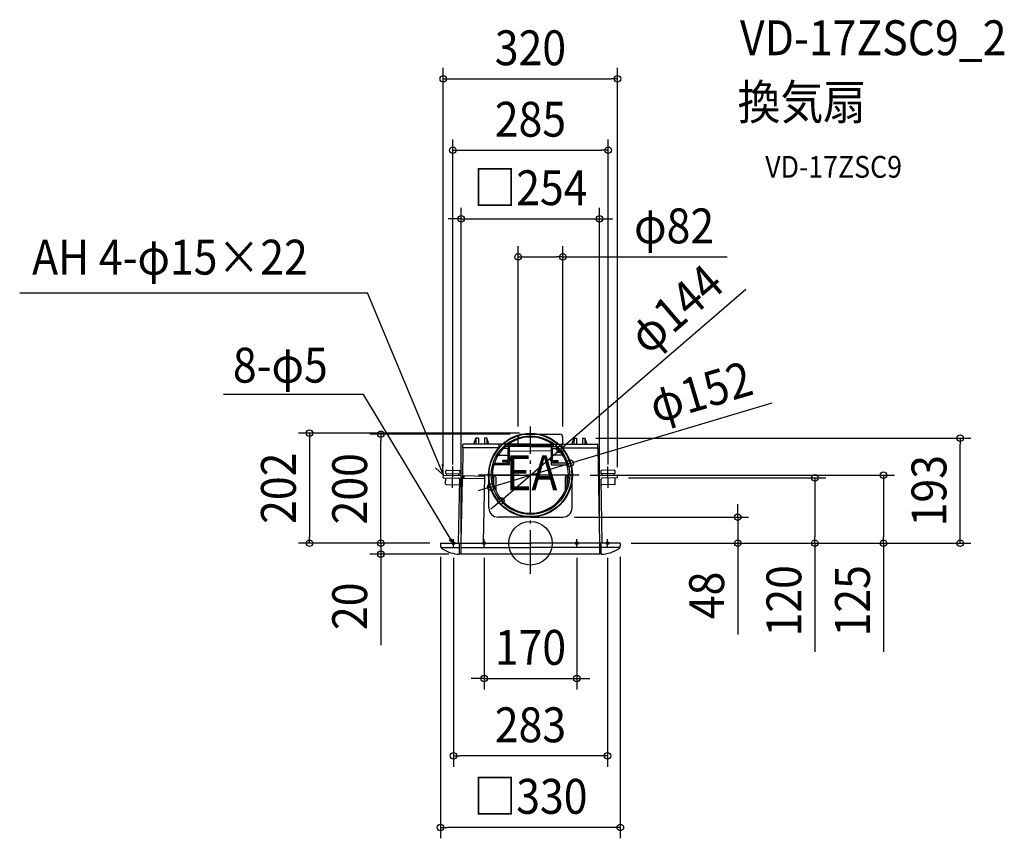
# Model space of a CAD drawing. Extents: x -938 to 870, y -541 to 961.
import ezdxf
from ezdxf.enums import TextEntityAlignment as Align

# ---------------------------------------------------------------- set-up
doc = ezdxf.new("R2010")
doc.units = 0
doc.header["$LTSCALE"] = 20
doc.header["$PDMODE"] = 3
doc.header["$PDSIZE"] = -2
doc.linetypes.add('DASHDOT', pattern=[5.5, 4, -0.6, 0.3, -0.6])
doc.layers.get('DEFPOINTS').update_dxf_attribs({"linetype": 'CONTINUOUS'})
for name, color, linetype in [('ARRANGE', 1, 'CONTINUOUS'), ('BASIS', 6, 'DASHDOT'), ('DETAIL', 5, 'CONTINUOUS'), ('ETC', 61, 'CONTINUOUS'), ('FIX', 11, 'CONTINUOUS'), ('NOTE', 4, 'CONTINUOUS'), ('OUTLINE', 3, 'CONTINUOUS'), ('SIZE', 30, 'CONTINUOUS')]:
    doc.layers.add(name, color=color, linetype=linetype)
doc.styles.get("Standard").update_dxf_attribs({"font": 'SIMPLEX.shx', "width": 0.9, "height": 64, "bigfont": 'BIGFONT.shx'})

msp = doc.modelspace()

# ---------------------------------------------------------------- linework, layer by layer
at = {"layer": 'ARRANGE', "color": 1, "linetype": 'CONTINUOUS'}
msp.add_circle((0, 0), 40, dxfattribs=at)
msp.add_point((0, 0), dxfattribs=at)
at = {"layer": 'BASIS', "color": 6, "linetype": 'DASHDOT'}
for p, q in [((0, -55.927541), (0, 214.115488)), ((89.424706, 125), (-95.313221, 125))]:
    msp.add_line(p, q, dxfattribs=at)
at = {"layer": 'DEFPOINTS', "color": 30, "linetype": 'CONTINUOUS'}
for p in [(160, 852.262697), (142.500001, 721.176678), (126.999995, 595.477766), (59.54701, 525.445512), (-274.929363, 200), (-17.093434, 200), (0, 202), (-22.527525, 194.565909), (59.54701, 194.565909), (99.99998, 193), (788.68731, 193), (54.554161, 171.987695), (72.824839, 146.738049), (-160, 119.98833), (-142.500001, 124.514881), (89.424706, 125), (142.500001, 124.514881), (160, 119.98833), (160, 119.98833), (522.33481, 119.98833), (648.279412, 125), (-72.824839, 103.261951), (-54.554161, 78.012305), (60.636867, 48.052118), (380.471838, 48.052118), (-405.705559, 0), (-164.99999, 0), (-164.99999, 0), (-164.99999, 0), (-126.999504, 0), (126.999995, 0), (164.99999, 0), (164.99999, 0), (164.99999, 0), (164.99999, 0), (-164.999987, -4.899906), (-141.5, -6.579441), (-85, -6.579441), (85, -6.579441), (141.5, -6.579441), (164.999987, -4.899904), (-274.929363, -19.991879), (-129.99998, -19.991879), (85, -248.041189), (-141.5, -390.107396), (-164.999987, -521.382315)]:
    msp.add_point(p, dxfattribs=at)
at = {"layer": 'DETAIL', "color": 5, "linetype": 'CONTINUOUS'}
for p, q in [((-17.093434, 200), (-12.288206, 200)), ((12.288206, 200), (54.112919, 200)), ((-123.999999, 174.899766), (-123.999999, 180.899766)), ((-57.810287, 181.899766), (-122.999999, 181.899766)), ((-103.821668, 181.899766), (-99.99998, 193)), ((-99.99998, 193), (-100.069059, 181.899766)), ((-95.49998, 193), (-99.99998, 193)), ((-95.49998, 193), (-95.430901, 181.899766)), ((-84.49998, 193), (-84.569059, 181.899766)), ((-79.99998, 193), (-84.49998, 193)), ((-79.99998, 193), (-79.930901, 181.899766)), ((-76.178293, 181.899766), (-79.99998, 193)), ((-57.810287, 181.899766), (-57.810287, 174.899766)), ((57.810287, 181.899766), (122.999999, 181.899766)), ((57.810287, 181.899766), (57.810287, 174.899766)), ((59.54701, 181.899766), (59.54701, 194.565909)), ((76.178293, 181.899766), (79.99998, 193)), ((79.99998, 193), (79.930901, 181.899766)), ((79.99998, 193), (84.49998, 193)), ((84.49998, 193), (84.569059, 181.899766)), ((95.49998, 193), (95.430901, 181.899766)), ((95.49998, 193), (99.99998, 193)), ((99.99998, 193), (100.069059, 181.899766)), ((103.821668, 181.899766), (99.99998, 193)), ((123.999999, 174.899766), (123.999999, 180.899766)), ((-123.999999, 174.899766), (-124.950153, 119.315784)), ((-57.810287, 174.899766), (-124, 174.899766)), ((-40.761538, 173.691102), (-50.021542, 173.691102)), ((0, 177.537256), (-45.965365, 177.537256)), ((0, 179.844948), (-43.185758, 179.844948)), ((-40.761538, 173.691102), (-38.461538, 177.537256)), ((-40.761538, 151.730769), (-40.761538, 173.691102)), ((-38.461538, 144.230769), (-38.461538, 177.537256)), ((-38.461538, 169.672585), (0, 168.872585)), ((0, 179.844948), (43.185758, 179.844948)), ((0, 177.537256), (45.965365, 177.537256)), ((38.461538, 169.672585), (0, 168.872585)), ((38.461538, 144.230769), (38.461538, 177.537256)), ((40.761538, 173.691102), (38.461538, 177.537256)), ((40.761538, 173.691102), (50.021542, 173.691102)), ((40.761538, 151.730769), (40.761538, 173.691102)), ((57.810287, 174.899766), (124, 174.899766)), ((123.999999, 174.899766), (126.999995, 0)), ((-66.338162, 146.730769), (-40.761538, 146.730769)), ((-59.206732, 161.980277), (-40.761538, 161.980277)), ((-50.761538, 149.230769), (-50.761538, 151.730769)), ((-40.761538, 151.730769), (-50.761538, 151.730769)), ((-40.761538, 149.230769), (-50.761538, 149.230769)), ((-40.761538, 146.730769), (-40.761538, 149.230769)), ((-38.461538, 156.230769), (-37.761538, 156.230769)), ((-38.461538, 152.230769), (-37.761538, 152.230769)), ((38.461538, 156.230769), (37.761538, 156.230769)), ((38.461538, 152.230769), (37.761538, 152.230769)), ((59.206732, 161.980277), (40.761538, 161.980277)), ((40.761538, 151.730769), (50.761538, 151.730769)), ((40.761538, 149.230769), (50.761538, 149.230769)), ((40.761538, 146.730769), (40.761538, 149.230769)), ((66.338162, 146.730769), (40.761538, 146.730769)), ((50.761538, 149.230769), (50.761538, 151.730769)), ((-155.440448, 128.040105), (-155.353768, 133.006015)), ((-155.440448, 128.040105), (-129.444408, 127.586343)), ((-154.336468, 133.988411), (-130.340123, 133.569553)), ((-153.498927, 124.672375), (-153.440753, 128.0052)), ((-131.502278, 124.288422), (-131.444103, 127.621247)), ((-129.357728, 132.552253), (-129.444408, 127.586343)), ((-38.461538, 144.230769), (-64.805091, 144.230769)), ((38.461538, 144.230769), (64.805091, 144.230769)), ((129.357728, 132.552253), (129.444408, 127.586343)), ((155.440448, 128.040105), (129.444408, 127.586343)), ((154.336468, 133.988411), (130.340123, 133.569553)), ((131.502278, 124.288422), (131.444103, 127.621247)), ((153.498927, 124.672375), (153.440753, 128.0052)), ((155.440448, 128.040105), (155.353768, 133.006015)), ((-160, 119.98833), (-159.915065, 124.854256)), ((-160, 119.98833), (-131.775132, 119.434913)), ((-159.915065, 124.854256), (-130.021413, 124.271705)), ((-155.779025, 108.64306), (-155.583558, 119.841354)), ((-131.866408, 0.029087), (-129.810344, 117.400188)), ((-127.000483, -0.055848), (-124.915376, 118.973137)), ((-124.909441, 119.315073), (-83.915685, 118.599525)), ((-121.909897, 119.262716), (-121.824962, 124.128642)), ((-121.824962, 124.128642), (-83.83075, 123.46545)), ((-85.95437, 2.228147), (-83.83075, 123.46545)), ((-76.306719, 65), (-76.306719, 125)), ((-69.806719, 125), (0, 125)), ((-63.846154, 121.153846), (-67.209319, 125)), ((-67.209319, 106.135074), (-67.209319, 125)), ((-63.846154, 121.153846), (-63.846154, 96.77507)), ((69.806719, 125), (0, 125)), ((63.846154, 121.153846), (67.209319, 125)), ((63.846154, 121.153846), (63.846154, 96.77507)), ((67.209319, 106.135074), (67.209319, 125)), ((76.306719, 65), (76.306719, 125)), ((131.866408, 0.029087), (129.810344, 117.400188)), ((131.866408, 0.029087), (129.810344, 117.400188)), ((159.915065, 124.854256), (130.021413, 124.271705)), ((160, 119.98833), (131.775132, 119.434913)), ((155.779025, 108.64306), (155.583558, 119.841354)), ((160, 119.98833), (159.915065, 124.854256)), ((-154.796629, 107.62576), (-130.800285, 107.206902)), ((154.796629, 107.62576), (130.800285, 107.206902)), ((0, 48), (-59.306719, 48)), ((0, 48), (59.306719, 48)), ((-164.99999, 0), (-164.99999, -4.899906)), ((-164.99999, 0), (0, 0)), ((-129.99998, -19.991879), (-129.99998, 0)), ((-127.499979, -20.000014), (-127.499979, 0)), ((164.99999, 0), (0, 0)), ((127.499979, -20.000014), (127.499979, 0)), ((129.99998, -19.991879), (129.99998, 0)), ((164.99999, 0), (164.99999, -4.899906)), ((-163.476198, -8.000204), (-129.99998, -8.000204)), ((-127.499979, -8.000204), (0, -8.000204)), ((127.499979, -8.000204), (0, -8.000204)), ((163.476198, -8.000204), (129.99998, -8.000204)), ((-129.99998, -19.000013), (-127.499979, -19.000013)), ((127.500011, -20.000014), (-127.499979, -20.000014)), ((127.499979, -19.000013), (129.99998, -19.000013))]:
    msp.add_line(p, q, dxfattribs=at)
for radius in [77, 76, 72]:
    msp.add_circle((0, 125), radius, dxfattribs=at)
for centre, radius, start, end in [((-17.093434, 194.565909), 5.434091, 90, 141.641133), ((54.112919, 194.565909), 5.434091, 0, 90), ((-122.999999, 180.899766), 1, 90, 180), ((-122.999999, 180.899766), 1, 90, 180), ((0, 125), 69.806719, 90, 128.217441), ((0, 125), 69.806719, 51.782559, 90), ((122.999999, 180.899766), 1, 0, 90), ((122.999999, 180.899766), 1, 0, 90), ((0, 125), 69.806719, 131.183001, 270), ((0, 125), 69.806719, 270, 48.816999), ((-37.761538, 154.230769), 2, 270, 90), ((37.761538, 154.230769), 2, 90, 270), ((-154.35392, 132.988563), 1, 89, 179), ((-130.357575, 132.569705), 1, 359, 89), ((-64.805091, 141.230769), 3, 90, 165.939215), ((64.805091, 141.230769), 3, 14.060785, 90), ((130.357575, 132.569705), 1, 91, 181), ((154.35392, 132.988563), 1, 1, 91), ((-154.779177, 108.625608), 1, 179, 269), ((-131.810037, 117.435218), 2, 358.996416, 89), ((-130.114537, 119.072543), 5.2, 359, 89), ((-130.12291, 119.064361), 5.208333, 358.996416, 88.883377), ((130.114537, 119.072543), 5.2, 91, 181), ((130.12291, 119.064361), 5.208333, 91.116623, 173.537705), ((131.810037, 117.435218), 2, 91, 181.003584), ((131.810037, 117.435218), 2, 91, 181.003584), ((154.779177, 108.625608), 1, 271, 1), ((-130.782832, 108.20675), 1, 269, 323.221226), ((130.782832, 108.20675), 1, 216.778774, 271), ((-59.306719, 65), 17, 180, 270), ((59.306719, 65), 17, 270, 0), ((-88.953913, 2.280504), 3, 310.520991, 359), ((-158.999986, -4.899906), 6, 179.999982, 236.250907), ((-128.99998, 39.999784), 59.999997, 236.251016, 269.045026), ((128.99998, 39.999784), 59.999997, 270.954974, 303.748984), ((158.999986, -4.899906), 6, 303.749093, 0.000018)]:
    msp.add_arc(centre, radius, start, end, dxfattribs=at)
at = {"layer": 'FIX', "color": 11, "linetype": 'CONTINUOUS'}
for centre in [(-141.5, 0), (-85, 0), (85, 0), (141.5, 0)]:
    msp.add_circle(centre, 2.5, dxfattribs=at)
at = {"layer": 'NOTE', "color": 4, "linetype": 'CONTINUOUS'}
for p, q in [((-937.755321, 459.813414), (-299.417165, 459.813414)), ((-159.915065, 124.854256), (-299.417165, 459.813414)), ((-306.391935, 272.95852), (-563.412279, 272.95852)), ((-143.256953, 1.778515), (-306.391935, 272.95852)), ((-159.915065, 124.854256), (-161.504452, 145.385694)), ((-174.582843, 138.687144), (-159.915065, 124.854256)), ((-142.90097, 101.543396), (-142.213148, 140.948691)), ((142.90097, 101.543396), (142.213148, 140.948691)), ((-148.983694, 6.056273), (-143.256953, 1.778515)), ((-143.256953, 1.778515), (-144.544314, 8.114477)), ((-141.5, -6.579441), (-141.5, 7.337537)), ((-85, -6.579441), (-85, 7.337537)), ((85, -6.579441), (85, 7.337537)), ((141.5, -6.579441), (141.5, 7.337537))]:
    msp.add_line(p, q, dxfattribs=at)
at = {"layer": 'OUTLINE', "color": 3, "linetype": 'CONTINUOUS'}
for p, q in [((-17.093434, 200), (54.112919, 200)), ((-123.999999, 174.899766), (-123.999999, 180.899766)), ((0, 181.899766), (-122.999999, 181.899766)), ((-103.821668, 181.899766), (-99.99998, 193)), ((-95.49998, 193), (-99.99998, 193)), ((-95.49998, 193), (-95.430901, 181.899766)), ((-84.49998, 193), (-84.569059, 181.899766)), ((-79.99998, 193), (-84.49998, 193)), ((-76.178293, 181.899766), (-79.99998, 193)), ((-22.527525, 181.899766), (-22.527525, 194.565909)), ((0, 181.899766), (122.999999, 181.899766)), ((59.54701, 181.899766), (59.54701, 194.565909)), ((76.178293, 181.899766), (79.99998, 193)), ((79.99998, 193), (84.49998, 193)), ((84.49998, 193), (84.569059, 181.899766)), ((95.49998, 193), (95.430901, 181.899766)), ((95.49998, 193), (99.99998, 193)), ((103.821668, 181.899766), (99.99998, 193)), ((123.999999, 174.899766), (123.999999, 180.899766)), ((-123.999999, 174.899766), (-124.950153, 119.315784)), ((123.999999, 174.899766), (126.999995, 0)), ((-127.000483, -0.055848), (-124.915376, 118.973137)), ((-164.99999, 0), (-164.99999, -4.899906)), ((-164.99999, 0), (0, 0)), ((164.99999, 0), (0, 0)), ((164.99999, 0), (164.99999, -4.899906)), ((-129.99998, -19.000013), (-127.499979, -19.000013)), ((-129.99998, -19.991879), (-129.99998, -19.000013)), ((-127.499979, -19.000013), (-127.499979, -20.000014)), ((127.500011, -20.000014), (-127.499979, -20.000014)), ((127.499979, -19.000013), (129.99998, -19.000013)), ((127.499979, -19.000013), (127.499979, -20.000014)), ((129.99998, -19.000013), (130.016787, -19.991596))]:
    msp.add_line(p, q, dxfattribs=at)
for centre, radius, start, end in [((-17.093434, 194.565909), 5.434091, 90, 180), ((54.112919, 194.565909), 5.434091, 0, 90), ((-122.999999, 180.899766), 1, 90, 180), ((-122.999999, 180.899766), 1, 90, 180), ((122.999999, 180.899766), 1, 0, 90), ((122.999999, 180.899766), 1, 0, 90), ((-158.999986, -4.899906), 6, 179.999982, 236.250907), ((-128.99998, 39.999784), 59.999997, 236.251016, 269.045026), ((128.99998, 39.999784), 59.999997, 270.954974, 303.748984), ((158.999986, -4.899906), 6, 303.749093, 0.000018)]:
    msp.add_arc(centre, radius, start, end, dxfattribs=at)
at = {"layer": 'SIZE', "color": 30, "linetype": 'CONTINUOUS'}
for p, q in [((-160, 139.98833), (-160, 872.262697)), ((160, 139.98833), (160, 872.262697)), ((-160, 852.262697), (-148, 852.262697)), ((-148, 852.262697), (148, 852.262697)), ((160, 852.262697), (148, 852.262697)), ((-142.500001, 144.514881), (-142.500001, 741.176678)), ((142.500001, 144.514881), (142.500001, 741.176678)), ((-142.500001, 721.176678), (-130.500001, 721.176678)), ((-130.500001, 721.176678), (130.500001, 721.176678)), ((142.500001, 721.176678), (130.500001, 721.176678)), ((-126.999504, 20), (-126.999504, 615.477766)), ((126.999995, 20), (126.999995, 615.477766)), ((-138.999504, 595.477766), (-150.999504, 595.477766)), ((-126.999504, 595.477766), (-138.999504, 595.477766)), ((-126.999504, 595.477766), (126.999995, 595.477766)), ((126.999995, 595.477766), (138.999995, 595.477766)), ((138.999995, 595.477766), (150.999995, 595.477766)), ((-22.527525, 214.565909), (-22.527525, 545.445512)), ((59.54701, 214.565909), (59.54701, 545.445512)), ((-22.527525, 525.445512), (-10.527525, 525.445512)), ((-10.527525, 525.445512), (47.54701, 525.445512)), ((59.54701, 525.445512), (47.54701, 525.445512)), ((59.54701, 525.445512), (361.446536, 525.445512)), ((395.665818, 465.788395), (63.646521, 179.818978)), ((443.42724, 257.362024), (84.323498, 150.170373)), ((-20, 202), (-425.705559, 202)), ((-405.705559, 202), (-405.705559, 190)), ((-37.093434, 200), (-294.929363, 200)), ((-274.929363, 200), (-274.929363, 188)), ((-405.705559, 190), (-405.705559, 12)), ((-274.929363, 12), (-274.929363, 188)), ((119.99998, 193), (808.68731, 193)), ((788.68731, 193), (788.68731, 181)), ((788.68731, 12), (788.68731, 181)), ((-54.554161, 78.012305), (54.554161, 171.987695)), ((54.554161, 171.987695), (63.646521, 179.818978)), ((-72.824839, 103.261951), (72.824839, 146.738049)), ((72.824839, 146.738049), (84.323498, 150.170373)), ((109.424706, 125), (668.279412, 125)), ((180, 119.98833), (542.33481, 119.98833)), ((522.33481, 119.98833), (522.33481, 107.98833)), ((648.279412, 125), (648.279412, 113)), ((648.279412, 113), (648.279412, 12)), ((-84.323498, 99.829627), (-95.822157, 96.397304)), ((-72.824839, 103.261951), (-84.323498, 99.829627)), ((522.33481, 107.98833), (522.33481, 12)), ((-54.554161, 78.012305), (-63.646521, 70.181022)), ((-63.646521, 70.181022), (-72.738881, 62.349739)), ((380.471838, 60.052118), (380.471838, 72.052118)), ((380.471838, 48.052118), (380.471838, 60.052118)), ((80.636867, 48.052118), (400.471838, 48.052118)), ((380.471838, 48.052118), (380.471838, 0)), ((-274.929363, 12), (-274.929363, 24)), ((-184.99999, 0), (-425.705559, 0)), ((-405.705559, 0), (-405.705559, 12)), ((-184.99999, 0), (-294.929363, 0)), ((-184.99999, 0), (-294.929363, 0)), ((-274.929363, 0), (-274.929363, 12)), ((-274.929363, 0), (-274.929363, 12)), ((-274.929363, 0), (-274.929363, -19.991879)), ((184.99999, 0), (542.33481, 0)), ((184.99999, 0), (400.471838, 0)), ((184.99999, 0), (668.279412, 0)), ((184.99999, 0), (808.68731, 0)), ((380.471838, 0), (380.471838, -12)), ((522.33481, 0), (522.33481, 12)), ((522.33481, 0), (522.33481, -199.142857)), ((648.279412, 0), (648.279412, 12)), ((648.279412, 0), (648.279412, -199.142857)), ((788.68731, 0), (788.68731, 12)), ((380.471838, -12), (380.471838, -167.257143)), ((-149.99998, -19.991879), (-294.929363, -19.991879)), ((-274.929363, -19.991879), (-274.929363, -31.991879)), ((-274.929363, -31.991879), (-274.929363, -187.249021)), ((-164.999987, -24.899906), (-164.999987, -541.382315)), ((-141.5, -26.579441), (-141.5, -410.107396)), ((-85, -26.579441), (-85, -268.041189)), ((85, -26.579441), (85, -268.041189)), ((141.5, -26.579441), (141.5, -410.107396)), ((164.999987, -24.899904), (164.999987, -541.382315)), ((-97, -248.041189), (-109, -248.041189)), ((-85, -248.041189), (-97, -248.041189)), ((-85, -248.041189), (85, -248.041189)), ((85, -248.041189), (97, -248.041189)), ((97, -248.041189), (109, -248.041189)), ((-141.5, -390.107396), (-129.5, -390.107396)), ((129.5, -390.107396), (-129.5, -390.107396)), ((141.5, -390.107396), (129.5, -390.107396)), ((-164.999987, -521.382315), (-152.999987, -521.382315)), ((152.999987, -521.382315), (-152.999987, -521.382315)), ((164.999987, -521.382315), (152.999987, -521.382315))]:
    msp.add_line(p, q, dxfattribs=at)
for centre in [(-160, 852.262697), (160, 852.262697), (-142.500001, 721.176678), (142.500001, 721.176678), (-126.999504, 595.477766), (126.999995, 595.477766), (-22.527525, 525.445512), (59.54701, 525.445512), (-405.705559, 202), (-274.929363, 200), (788.68731, 193), (54.554161, 171.987695), (72.824839, 146.738049), (648.279412, 125), (-72.824839, 103.261951), (522.33481, 119.98833), (-54.554161, 78.012305), (380.471838, 48.052118), (-405.705559, 0), (-274.929363, 0), (-274.929363, 0), (380.471838, 0), (522.33481, 0), (648.279412, 0), (788.68731, 0), (-274.929363, -19.991879), (-85, -248.041189), (85, -248.041189), (-141.5, -390.107396), (141.5, -390.107396), (-164.999987, -521.382315), (164.999987, -521.382315)]:
    msp.add_circle(centre, 6, dxfattribs=at)

# ---------------------------------------------------------------- texts
at = {"layer": 'ETC', "color": 61, "linetype": 'CONTINUOUS', "width": 0.9}
for s, height, p in [('VD-17ZSC9_2', 64, (384.669512, 895.701254)), ('換気扇', 64, (380.483518, 777.745944)), ('VD-17ZSC9', 40, (431.091021, 670.825008))]:
    msp.add_text(s, height=height, dxfattribs=at).set_placement(p)
at = {"layer": 'NOTE', "color": 4, "linetype": 'CONTINUOUS', "width": 0.9}
for s, p in [('AH 4-φ15×22', (-915.029121, 493.05196)), ('8-φ5', (-546.342173, 294.850939)), ('EA', (-44.615648, 97.328825))]:
    msp.add_text(s, height=64, dxfattribs=at).set_placement(p)
at = {"layer": 'SIZE', "color": 30, "linetype": 'CONTINUOUS', "width": 0.9}
for s, p in [('320', (0, 877.262697)), ('285', (0, 746.176678)), ('□254', (0.000245, 620.477766)), ('φ82', (263.760822, 550.445512)), ('170', (0, -223.041189)), ('283', (0, -365.107396)), ('□330', (0, -496.382315))]:
    msp.add_text(s, height=64, dxfattribs=at).set_placement(p, align=Align.CENTER)
for s, rotation, p in [('φ144', 40.738432, (287.669344, 405.765377)), ('φ152', 16.62024, (321.645886, 247.100566)), ('202', 90, (-430.705559, 101)), ('200', 90, (-299.929363, 100)), ('193', 90, (763.68731, 96.5)), ('120', 90, (497.33481, -105.571429)), ('125', 90, (623.279412, -105.571429)), ('48', 90, (355.471838, -95.628571)), ('20', 90, (-299.929363, -115.62045))]:
    msp.add_text(s, height=64, rotation=rotation, dxfattribs=at).set_placement(p, align=Align.CENTER)

doc.saveas('drawing.dxf')
